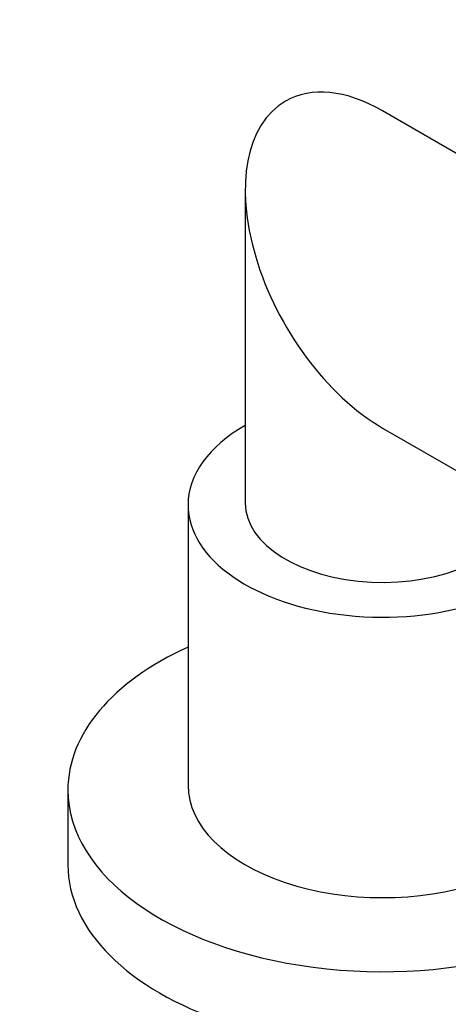
# Model space of a CAD drawing. Units: millimetres. Extents: x 0 to 744, y 0 to 1164.
# Drawn here: x 143 to 180, y 258 to 344 of the extents above; entities that cross this region are included whole.
import ezdxf
from ezdxf import colors
from ezdxf.entities.mleader import LeaderData, LeaderLine
from ezdxf.math import Vec2, Vec3

# ---------------------------------------------------------------- set-up
doc = ezdxf.new("R2010")
doc.units = ezdxf.units.MM
doc.layers.add('DV7_Défaut', color=7, linetype='Continuous')
doc.layers.add('Défaut', color=7, linetype='Continuous')

# ---------------------------------------------------------------- blocks, each defined once
blk = doc.blocks.new('_DOT')
at = {"color": 0}
blk.add_line((0, 0), (-1, 0), dxfattribs=at)
at = {"color": 0, "const_width": 0.333}
blk.add_lwpolyline([(-0.1665, 0, 1), (0.1665, 0, 1)], format="xyb", close=True, dxfattribs=at)
blk = doc.blocks.new('SE6')
at = {"layer": 'DV7_Défaut', "color": 7, "linetype": 'Continuous'}
for p, q in [((196.258, 323.952), (174.701, 336.398)), ((162.701, 329.47), (162.701, 302.129)), ((174.701, 308.685), (184.258, 303.168)), ((157.701, 301.966), (157.701, 277.471)), ((147.201, 277.063), (147.201, 270.531))]:
    blk.add_line(p, q, dxfattribs=at)
for centre, major_axis, start_param, end_param in [((174.701, 322.542), (-8.485, 14.697), 5.497787, 6.283185), ((174.701, 322.542), (-8.485, 14.697), 0, 2.356194), ((174.701, 301.966), (-17, 0), 5.496057, 6.283185), ((174.701, 301.966), (-17, 0), 0, 2.770602), ((174.701, 302.129), (-12, 0), 0, 2.979722), ((174.701, 277.063), (-27.5, 0), 5.378816, 6.283185), ((174.701, 277.063), (-27.5, 0), 0, 4.045961), ((174.701, 277.471), (-17, 0), 0, 3.141593), ((174.701, 270.531), (-27.5, 0), 0, 3.141593)]:
    blk.add_ellipse(centre, major_axis=major_axis, ratio=0.57735, start_param=start_param, end_param=end_param, dxfattribs=at)

msp = doc.modelspace()

# ---------------------------------------------------------------- block references
at = {"layer": 'Défaut'}
msp.add_blockref('SE6', (0, 0), dxfattribs=at)

# ---------------------------------------------------------------- leaders
at = {"layer": 'Défaut', "color": 7, "linetype": 'Continuous'}
ml = msp.add_multileader_mtext('Standard', dxfattribs=at)
ml.set_content('{\\pxsm0.9;\\fSolid Edge ISO|b1||i0||c0|p34;\\W1.;05/07/2016\\P}', color=256)
ml.set_leader_properties()
ml.set_arrow_properties(name='DOT')
ml.build(insert=Vec2(0, 0))
ml.multileader.update_dxf_attribs({"leader_type": 0, "dogleg_length": 0, "arrow_head_size": 12})
ctx = ml.context
ctx.base_point, ctx.char_height, ctx.arrow_head_size, ctx.landing_gap_size = Vec3(656.602, 1156.973), 12, 12, 4.2
notes = []
notes.append((ctx, [(0, (0, 0, 0), (0, 0), (1, 0), 1, [])]))
ctx.mtext.insert = Vec3(658.602, 1163.093)
for ctx, leaders in notes:
    for number, flags, end, landing, length, lines in leaders:
        leader = LeaderData()
        leader.index, (leader.has_last_leader_line, leader.has_dogleg_vector, leader.attachment_direction) = number, flags
        leader.last_leader_point, leader.dogleg_vector, leader.dogleg_length = Vec3(end), Vec3(landing), length
        for number, points, colour, breaks in lines:
            line = LeaderLine()
            line.index, line.vertices, line.color, line.breaks = number, Vec3.list(points), colors.encode_raw_color(colour), breaks
            leader.lines.append(line)
        ctx.leaders.append(leader)

doc.saveas('drawing.dxf')
